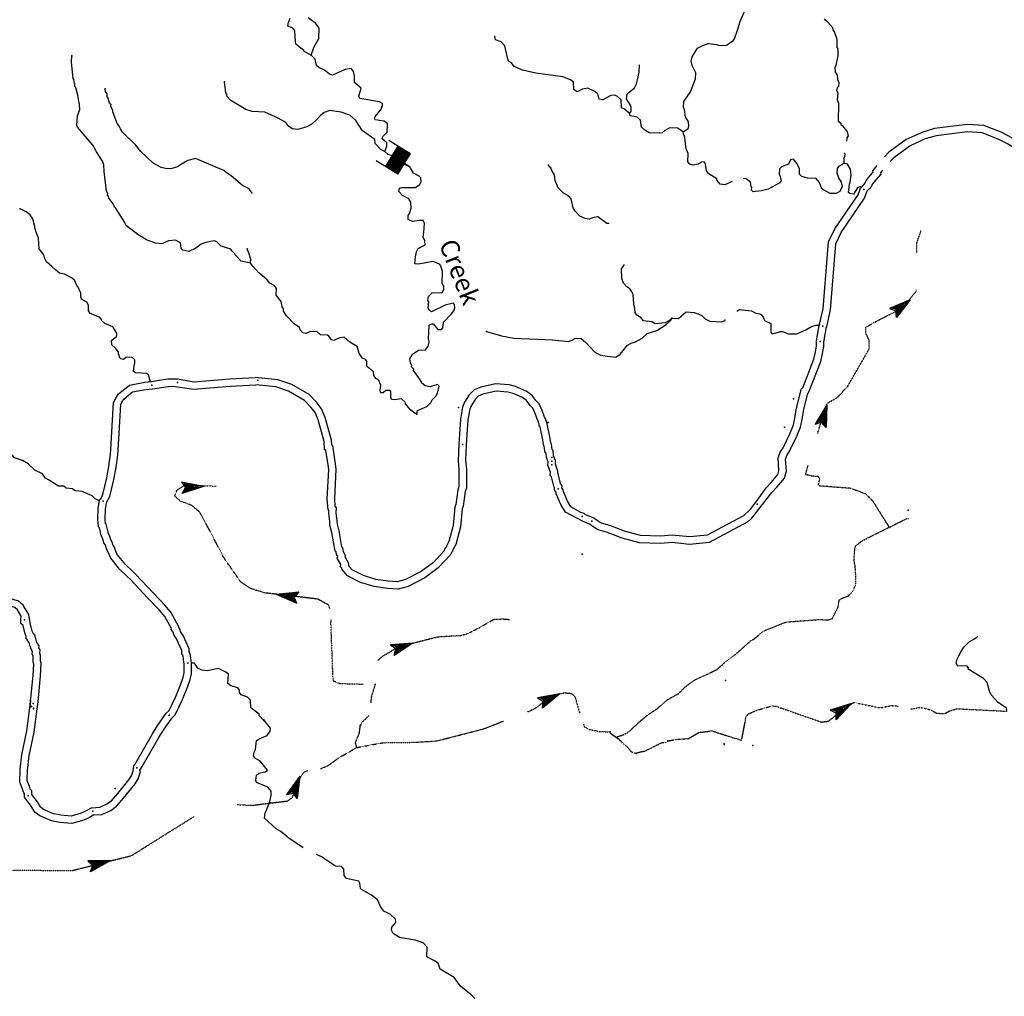
# Model space of a CAD drawing. Extents: x 286965 to 578609, y 15644190 to 15841716.
# Drawn here: x 478164 to 504852, y 15778073 to 15804542 of the extents above; entities that cross this region are included whole.
import ezdxf

# ---------------------------------------------------------------- set-up
doc = ezdxf.new("R2010")
doc.units = 0
doc.header["$MEASUREMENT"] = 0
doc.linetypes.add('DGN_STYLE_3', pattern=[0.0011, 0, -0.0011])
for name, color, linetype in [('L3', 7, 'CONTINUOUS'), ('L4', 7, 'CONTINUOUS'), ('L6', 7, 'CONTINUOUS')]:
    doc.layers.add(name, color=color, linetype=linetype)
doc.styles.add('STYLE-FONT023', font='font023.shx')

# ---------------------------------------------------------------- blocks, each defined once
blk = doc.blocks.new('DAM_12')
at = {"layer": 'L6', "color": 7, "linetype": 'CONTINUOUS'}
for p, q in [((-178, 332), (-468, 332)), ((220, -66), (-178, 332)), ((220, -108), (-178, 290)), ((220, -33), (-145, 332)), ((220, 0), (-112, 332)), ((220, 41), (-79, 332)), ((220, 83), (-37, 332)), ((220, 116), (-4, 332)), ((220, 149), (37, 332)), ((220, 182), (70, 332)), ((220, 224), (112, 332)), ((220, 257), (145, 332)), ((220, 290), (178, 332)), ((220, 323), (211, 332)), ((220, -141), (-178, 257)), ((220, -174), (-178, 224)), ((220, -207), (-178, 191)), ((220, -249), (-178, 149)), ((220, -282), (-178, 116)), ((220, -315), (-178, 83)), ((186, -315), (-178, 50)), ((153, -315), (-178, 8)), ((369, 25), (220, 25)), ((112, -315), (-178, -33)), ((79, -315), (-178, -66)), ((46, -315), (-178, -100)), ((4, -315), (-178, -133)), ((-37, -315), (-178, -174)), ((-71, -315), (-178, -207)), ((-104, -315), (-178, -240)), ((220, -315), (-468, -315)), ((-137, -315), (-178, -274))]:
    blk.add_line(p, q, dxfattribs=at)
at = {"layer": 'L6', "color": 7, "linetype": 'CONTINUOUS', "flags": 128}
for points in [[(220, 323), (220, 332), (-178, 332), (-178, -315)], [(220, -315), (220, 323)]]:
    blk.add_lwpolyline(points, dxfattribs=at)

msp = doc.modelspace()

# ---------------------------------------------------------------- linework, layer by layer
at = {"layer": 'L3', "color": 140, "linetype": 'CONTINUOUS'}
for p, q in [((502302.5, 15796948.96), (501743.47, 15796711.93)), ((502244.67, 15796915.47), (501791.53, 15796717.19)), ((502191.84, 15796875.37), (501808.15, 15796708.99)), ((502302.5, 15796948.96), (501928.92, 15796467.62)), ((502188.67, 15796852.14), (501936.88, 15796525.7)), ((502239.89, 15796880.62), (501940.3, 15796507.48)), ((501743.47, 15796711.93), (501912.93, 15796653.22)), ((502132.42, 15796830.26), (501842.99, 15796704.22)), ((502067.98, 15796791.75), (501876.25, 15796687.83)), ((502000.36, 15796730), (501904.49, 15796678.04)), ((501940.93, 15796684.89), (501909.51, 15796671.44)), ((501928.92, 15796467.62), (501912.93, 15796653.22)), ((502002.19, 15796700.17), (501924.79, 15796610.19)), ((502083.02, 15796771.93), (501928.21, 15796591.97)), ((501975.78, 15796680.12), (501929.55, 15796645.03)), ((502134.25, 15796800.41), (501930.04, 15796562.14)), ((502091.21, 15796788.56), (501965.75, 15796693.32)), ((502051.59, 15796758.49), (501965.75, 15796693.32)), ((499763.59, 15795839.81), (499835.13, 15796254.04)), ((499960.75, 15795805.77), (500032.29, 15796219.99)), ((500044.43, 15794102.39), (499728.84, 15793583.64)), ((500017.02, 15794041.44), (499764.8, 15793615.95)), ((499997.53, 15793978.05), (499783.08, 15793619)), ((500008.51, 15793957.32), (499994.6, 15793545.31)), ((500033.48, 15794010.36), (500008, 15793532.52)), ((500044.43, 15794102.39), (500022.03, 15793493.51)), ((499975.61, 15793906.74), (499814.16, 15793635.47)), ((499945.76, 15793837.85), (499850.73, 15793641.57)), ((499926.89, 15793748.26), (499879.38, 15793650.11)), ((499904.96, 15793676.94), (499887.3, 15793647.67)), ((499936.04, 15793693.4), (499919, 15793637.94)), ((499966.48, 15793848.83), (499920.2, 15793698.27)), ((499951.86, 15793801.28), (499920.2, 15793698.27)), ((499945.79, 15793725.1), (499935.46, 15793606.85)), ((499969.53, 15793830.54), (499948.87, 15793594.05)), ((499994.51, 15793883.58), (499967.77, 15793570.9)), ((499728.84, 15793583.64), (499900.71, 15793634.88)), ((500022.03, 15793493.51), (499900.71, 15793634.88)), ((483142.27, 15791893.63), (482546.16, 15792008.92)), ((482546.16, 15792008.92), (482654, 15791865.65)), ((483142.27, 15791893.63), (482563.7, 15791702.72)), ((482563.7, 15791702.72), (482654, 15791865.65)), ((483075.59, 15791898.11), (482588.96, 15791986.47)), ((483052.19, 15791871.87), (482595.38, 15791729.44)), ((483009.39, 15791894.32), (482598.18, 15791970.39)), ((482993.79, 15791876.82), (482602.71, 15791746.47)), ((482919.77, 15791864.28), (482617.36, 15791780.52)), ((482934.9, 15791890.06), (482624.43, 15791946.98)), ((482861.37, 15791869.23), (482632.49, 15791806.3)), ((482754.26, 15791854.79), (482639.82, 15791823.33)), ((482859.94, 15791894.06), (482642.88, 15791914.83)), ((482769.39, 15791880.57), (482660.85, 15791890.96)), ((482694.9, 15791876.3), (482661.33, 15791882.67)), ((482721.16, 15791852.89), (482663.23, 15791849.57)), ((482877.44, 15791878.46), (482720.2, 15791869.45)), ((482827.79, 15791875.61), (482720.2, 15791869.45)), ((485120.34, 15788972.64), (485726.5, 15789033.98)), ((485120.34, 15788972.64), (485677.44, 15788731.22)), ((485184.46, 15788953.86), (485640.5, 15788762.4)), ((485212.99, 15788974.43), (485689.79, 15789014.73)), ((485249.93, 15788943.25), (485634.98, 15788780.08)), ((485268.95, 15788956.96), (485678.96, 15788999.7)), ((485323.57, 15788931.32), (485614.4, 15788808.61)), ((485343.92, 15788953.21), (485657.28, 15788969.62)), ((485382.17, 15788930.22), (485537.65, 15788905.03)), ((485395.89, 15788911.21), (485603.34, 15788843.99)), ((485399.87, 15788935.75), (485636.94, 15788947.72)), ((485431.27, 15788922.27), (485537.65, 15788905.03)), ((485487.23, 15788904.8), (485590.95, 15788871.19)), ((485507.57, 15788926.7), (485626.11, 15788932.68)), ((485540.31, 15788921.39), (485597.58, 15788912.11)), ((485560.87, 15788892.87), (485592.27, 15788879.38)), ((485726.5, 15789033.98), (485603.12, 15788894.42)), ((485677.44, 15788731.22), (485603.12, 15788894.42)), ((488817.93, 15787648.25), (488212.78, 15787598.78)), ((488212.78, 15787598.78), (488355.22, 15787489.84)), ((488752.51, 15787634.61), (488260.05, 15787588.68)), ((488689.77, 15787613.13), (488273.26, 15787575.68)), ((488619.18, 15787588.97), (488304.84, 15787560.21)), ((488817.93, 15787648.25), (488312.13, 15787308.6)), ((488545.92, 15787572.64), (488331.27, 15787534.2)), ((488737.04, 15787603.03), (488335.44, 15787342.86)), ((488679.46, 15787592.08), (488337.91, 15787361.24)), ((488611.56, 15787560.07), (488342.85, 15787397.98)), ((488553.97, 15787549.11), (488350.49, 15787426.88)), ((488462.33, 15787535.26), (488355.01, 15787516.05)), ((488391.75, 15787511.1), (488357.69, 15787508.2)), ((488566.98, 15787562.33), (488417.97, 15787511.31)), ((488519.92, 15787546.21), (488417.97, 15787511.31)), ((488312.13, 15787308.6), (488355.22, 15787489.84)), ((488454.7, 15787506.37), (488352.96, 15787445.25)), ((488423.33, 15787495.63), (488368.43, 15787476.83)), ((492800.84, 15786269.39), (492203.75, 15786159.11)), ((492737.12, 15786249.22), (492251.8, 15786153.83)), ((492676.87, 15786221.52), (492266.25, 15786142.23)), ((492609.08, 15786190.36), (492299.23, 15786130.03)), ((492800.84, 15786269.39), (492331.87, 15785880.44)), ((492724.92, 15786216.24), (492351.61, 15785916.89)), ((492668.73, 15786199.53), (492352.22, 15785935.4)), ((492203.75, 15786159.11), (492356.46, 15786065.09)), ((492537.83, 15786166.73), (492328.15, 15786106.82)), ((492331.87, 15785880.44), (492356.46, 15786065.09)), ((492604.41, 15786160.84), (492353.43, 15785972.46)), ((492458.44, 15786121.11), (492353.6, 15786091.15)), ((492390.66, 15786089.93), (492357.07, 15786083.62)), ((492548.21, 15786144.13), (492358.11, 15786001.98)), ((492453.76, 15786091.58), (492358.71, 15786020.51)), ((492423.64, 15786077.73), (492370.92, 15786053.49)), ((492559.82, 15786158.59), (492416.72, 15786092.8)), ((492514.63, 15786137.81), (492416.72, 15786092.8)), ((500714.27, 15786007.65), (500134.51, 15785827.16)), ((500653.41, 15785980.05), (500182.85, 15785827.63)), ((500596.87, 15785945.38), (500198.58, 15785817.83)), ((500533.27, 15785906.37), (500232.79, 15785809.63)), ((500714.27, 15786007.65), (500294.86, 15785565.68)), ((500591.4, 15785922.57), (500308.53, 15785622.69)), ((500645.2, 15785945.84), (500310.12, 15785604.22)), ((500134.51, 15785827.16), (500297.33, 15785751.95)), ((500465.33, 15785874.43), (500264.26, 15785790.02)), ((500391.93, 15785819.7), (500291.39, 15785777.49)), ((500294.86, 15785565.68), (500297.33, 15785751.95)), ((500328.32, 15785780.69), (500295.72, 15785770.42)), ((500390.79, 15785789.82), (500304.86, 15785707.95)), ((500532.13, 15785876.5), (500305.32, 15785659.62)), ((500478.33, 15785853.24), (500306.46, 15785689.49)), ((500362.53, 15785772.49), (500313.05, 15785742.16)), ((500488.13, 15785868.96), (500353.86, 15785786.63)), ((500445.73, 15785842.97), (500353.86, 15785786.63)), ((485754.08, 15784037.96), (485399.64, 15783544.97)), ((485754.08, 15784037.96), (485685.04, 15783432.62)), ((485722.06, 15783979.29), (485437.96, 15783574.43)), ((485697.77, 15783917.58), (485456.43, 15783576.06)), ((485670.45, 15783848.16), (485488.68, 15783590.1)), ((485635.41, 15783781.78), (485525.6, 15783593.38)), ((485656.91, 15783791.14), (485599.21, 15783644.58)), ((485658.55, 15783772.67), (485619.81, 15783538.47)), ((485687.51, 15783823.63), (485636.87, 15783513.95)), ((485707.13, 15783896.09), (485661.65, 15783486.37)), ((485736.1, 15783947.04), (485674.04, 15783472.59)), ((485399.64, 15783544.97), (485574.92, 15783582.87)), ((485609.72, 15783693.89), (485554.81, 15783599.7)), ((485582.39, 15783624.47), (485562.53, 15783596.66)), ((485685.04, 15783432.62), (485574.92, 15783582.87)), ((485614.64, 15783638.51), (485593.38, 15783584.52)), ((485638.68, 15783744.86), (485599.21, 15783644.58)), ((485626.78, 15783669.36), (485607.41, 15783552.27)), ((480616, 15781747.35), (480008.86, 15781742.45)), ((480008.86, 15781742.45), (480142.91, 15781623.34)), ((480549.75, 15781738.56), (480055.26, 15781728.9)), ((480485.61, 15781721.74), (480067.48, 15781714.97)), ((480616, 15781747.35), (480086.63, 15781445.77)), ((480413.44, 15781702.83), (480097.84, 15781697.22)), ((480532.01, 15781708.19), (480112.39, 15781478.23)), ((480473.77, 15781701.5), (480116.21, 15781496.37)), ((480339.17, 15781691.92), (480122.28, 15781669.35)), ((480403.7, 15781674.56), (480123.84, 15781532.65)), ((480345.47, 15781667.87), (480133.57, 15781560.9)), ((480253.07, 15781660.79), (480144.63, 15781649.5)), ((480180.91, 15781641.87), (480146.73, 15781641.49)), ((480359.42, 15781680.09), (480207.06, 15781640.15)), ((480311.3, 15781667.48), (480207.06, 15781640.15)), ((480086.63, 15781445.77), (480142.91, 15781623.34)), ((480243.34, 15781632.53), (480137.39, 15781579.05)), ((480211.27, 15781624.12), (480155.14, 15781609.4))]:
    msp.add_line(p, q, dxfattribs=at)
at = {"layer": 'L3', "color": 140, "linetype": 'CONTINUOUS', "flags": 128}
for points in [[(486061.39, 15803581.74), (486138.85, 15803786.71), (486268.46, 15804030.8), (486283.09, 15804314.23), (486189.09, 15804436.12), (485979.65, 15804589.01)], [(496143.47, 15801506.42), (496281.58, 15801591.26), (496301.69, 15801657.09), (496291.04, 15801774.66), (496236.99, 15801861.02), (496214.59, 15801912.35), (496182.81, 15802106.24), (496160.8, 15802165.88), (496168.96, 15802324.27), (496349.49, 15802582.42), (496484.69, 15802934.87), (496493.33, 15803101.6), (496394.83, 15803298.94), (496367.51, 15803417.37), (496390.21, 15803533.21), (496536.07, 15803768.09), (496699.22, 15803851.6), (496835.16, 15803894.74), (497051.06, 15803866.89), (497133.57, 15803845.89), (497317.85, 15803853.09), (497499.77, 15803977.43), (497535.71, 15804025.72), (497622.79, 15804255.27), (497693.64, 15804494.03), (497826.71, 15804804.8)], [(486061.39, 15803581.74), (485874.41, 15803683.36), (485867.34, 15803708.78), (485658.34, 15803870.05), (485636.77, 15803938.02), (485618.92, 15804239.88), (485564.03, 15804309.55), (485433.23, 15804366.47), (485446.72, 15804466.07), (485494.44, 15804580.63)], [(500579.56, 15801252.47), (500589.8, 15801335.37), (500626.16, 15801392), (500613.37, 15801467.88), (500590.93, 15801519.17), (500473.22, 15801667.35), (500440.3, 15801677.43), (500425.77, 15801719.96), (500362.11, 15801781.77), (500370.84, 15802274.49), (500333.46, 15802359.98), (500351.67, 15802551.29), (500313.02, 15802611.8), (500334.42, 15802702.65), (500369.92, 15802742.6), (500374.67, 15802834.31), (500336.86, 15802911.5), (500334.98, 15803036.97), (500272.6, 15803123.77), (500270.71, 15803249.25), (500290.4, 15803306.75), (500345.84, 15803571.36), (500346.98, 15803755.2), (500323.71, 15803789.82), (500318.21, 15804007.45), (500253.5, 15804211.38), (500214.43, 15804263.55), (500200.76, 15804322.76), (500066.35, 15804471.8), (500002.25, 15804525.28), (499979.38, 15804568.25)], [(494689.44, 15801999.44), (494553.31, 15802115.13), (494471.67, 15802152.8), (494466.2, 15802370.4), (494370.46, 15802458.94), (494297.16, 15802496.17), (494187.93, 15802485.08), (493973.04, 15802370.78), (493873.46, 15802384.28), (493830.72, 15802528.61), (493734.15, 15802600.46), (493562.96, 15802684.51), (493419.5, 15802658.49), (493273.91, 15802590.78), (493224.74, 15802610.03), (493185.23, 15802653.86), (493178.46, 15802846.47), (493089.75, 15802909.56), (492885.25, 15802995.35), (492154.63, 15803091.6), (491791.26, 15803177.22), (491570.48, 15803272.21), (491491.86, 15803368.21), (491410.65, 15803414.19), (491382.05, 15803507.61), (491315.03, 15803828.71), (491212.26, 15803942.67), (491064.35, 15803992.12), (491042.82, 15804102.09)], [(484424.37, 15797940.58), (484168.1, 15797995.63), (484001.63, 15798171.4), (483994.59, 15798196.85), (483915.1, 15798276.17), (483883.89, 15798319.57), (483629.35, 15798407.93), (483509.91, 15798522.79), (483436.16, 15798551.65), (483208.06, 15798504.94), (483080.44, 15798461.36), (482941.03, 15798351.55), (482752.44, 15798260.97), (482587.01, 15798294.59), (482539.57, 15798347.19), (482521.88, 15798490.21), (482391.95, 15798563.79), (482198.93, 15798548.67), (482019.11, 15798466.02), (481844.48, 15798483.39), (481598.25, 15798571.33), (481363.4, 15798717.19), (481113.99, 15798905.61), (481042.43, 15798976.17), (481012.52, 15799044.58), (480757.21, 15799442.28), (480733.07, 15799460.24), (480719.4, 15799519.45), (480578.38, 15799702.28), (480573.06, 15799761.05), (480540.57, 15799779.46), (480551.05, 15799820.71), (480513.24, 15799897.86), (480457, 15800427.39), (480441.06, 15800603.72), (480412.86, 15800705.5), (480250.28, 15800956.3), (480227.43, 15800999.27), (480142.61, 15801137.39), (479733.22, 15801626.62), (479710.78, 15801677.92), (479732.47, 15801935.9), (479791.53, 15802108.39), (479782.16, 15802250.98), (479775.12, 15802276.42), (479744.65, 15802495.33), (479694.88, 15802665.07), (479657.5, 15802750.56), (479659.24, 15802783.92), (479652.18, 15802809.36), (479632.79, 15802919.03), (479617.39, 15802944.89), (479565.16, 15803390.62), (479574.23, 15803565.66)], [(488058.05, 15800971.05), (488115.4, 15801110.19), (488111.78, 15801202.31), (487992.34, 15801317.16), (488003.68, 15801375.07), (488126.85, 15801494.11), (488138.05, 15801710.84), (488122.65, 15801736.72), (488033.55, 15801791.47), (487801.41, 15801828.54), (487778.14, 15801863.16), (487797.83, 15801920.65), (487949.01, 15802096.74), (487997.12, 15802219.63), (487999.73, 15802269.66), (487918.5, 15802315.64), (487388.01, 15802401.55), (487358.1, 15802469.96), (487419.3, 15802684.14), (487234.88, 15802835.76), (487236.02, 15803019.57), (487208.69, 15803138.01), (487145.87, 15803216.5), (486985.77, 15803191.31), (486643.71, 15803041.82), (486561.19, 15803062.78), (486424.64, 15803170.13), (486269.69, 15803245.01), (486205.57, 15803298.49), (486172.51, 15803467.35), (486061.39, 15803581.74)], [(494689.44, 15801999.44), (494734.57, 15802064.01), (494739.73, 15802164.03), (494717.72, 15802223.67), (494609.62, 15802396.42), (494632.77, 15802520.62), (494677.02, 15802568.48), (494825.64, 15802694.56), (494881.26, 15802800.34), (494912.3, 15802915.77), (494956.39, 15803122.46), (494966.36, 15803315.61)], [(488058.05, 15800971.05), (487960.17, 15801017.9), (487801.63, 15801184.89), (487790.54, 15801294.15), (487459.93, 15801528.56), (487274.06, 15801813.95), (487114.23, 15801955.96), (486875.9, 15802035.12), (486569.19, 15802084.41), (486415.69, 15802025.46), (486319.69, 15801946.84), (486204.41, 15801819.04), (486090.45, 15801716.27), (485944.41, 15801640.22), (485706.69, 15801568.92), (485557.07, 15801584.99), (485460.03, 15801648.52), (485373.5, 15801753.29), (485170.71, 15801872.42), (484811.21, 15802033.09), (484461.08, 15802051.16), (484296.93, 15802109.79), (483882.96, 15802348.5), (483780.62, 15802470.8), (483774.86, 15802521.26), (483751.58, 15802555.88), (483717.06, 15802858.6)], [(484471.69, 15799831.57), (484393.87, 15799939.9), (484345.55, 15799975.83), (484207.28, 15800049.83), (483894.64, 15800308.37), (483757.24, 15800399.05), (483693.11, 15800452.52), (482932.45, 15800775.99), (482721.05, 15800728.4), (482548.71, 15800628.63), (482444.36, 15800550.44), (482257.94, 15800501.54), (482116.23, 15800508.88), (482000.83, 15800539.91), (481780.88, 15800651.58), (481446.28, 15800969.76), (481313.17, 15801143.82), (480946.91, 15801497.06), (480892.83, 15801583.45), (480847.55, 15801677.72), (480808.47, 15801729.89), (480690.99, 15802045.23), (480692.73, 15802078.58), (480632.05, 15802198.73), (480642.13, 15802231.64), (480594.67, 15802284.25), (480551.98, 15802428.55), (480536.17, 15802446.09), (480532.15, 15802529.87), (480493.47, 15802590.38), (480480.68, 15802666.26)], [(496143.47, 15801506.42), (495989.37, 15801597.98), (495789.31, 15801608.32), (495652.06, 15801540.17), (495564.8, 15801469.44), (495222.59, 15801478.77), (495108.87, 15801543.14), (495021.49, 15801631.24), (494989.28, 15801816.82), (494901.45, 15801896.57), (494711.44, 15801939.8), (494689.44, 15801999.44)], [(507567.81, 15799042.04), (506887.51, 15799622.27), (506501.44, 15800067.66), (506391.9, 15800224.54), (506089.48, 15800559.89), (505951.72, 15800668.2), (505815.08, 15800810.76), (505058.74, 15801344.03), (504762.34, 15801489.56), (504293.53, 15801670.27), (503852.65, 15801701.88), (502959.66, 15801594.38), (502639.19, 15801497.02), (502195.87, 15801294.82), (501719.59, 15800947.53), (501601.86, 15800821.05)], [(497475.93, 15800153.65), (497272.89, 15800068.95), (497148.28, 15800083.75), (497069.65, 15800179.75), (497055.55, 15800230.61), (496845.26, 15800366.87), (496782.46, 15800445.32), (496750.68, 15800639.21), (496719.91, 15800690.94), (496644.03, 15800678.15), (496557.63, 15800624.1), (496414.21, 15800598.08), (496323.79, 15800627.81), (496276.78, 15800688.76), (496280.05, 15800914.29), (496228.18, 15801042.34), (496193.64, 15801345.02), (496157.14, 15801447.22), (496143.47, 15801506.42)], [(507425.98, 15798900.03), (506746.2, 15799479.81), (506343.38, 15799944.51), (506234.97, 15800099.79), (505952.35, 15800413.17), (505816.99, 15800519.58), (505683.99, 15800658.36), (504956.37, 15801171.39), (504682.1, 15801306.04), (504249.43, 15801472.83), (503857.49, 15801500.93), (503001.02, 15801397.82), (502710.1, 15801309.45), (502297.37, 15801121.18), (501852.98, 15800797.17), (501758.66, 15800698.82)], [(488927.67, 15793854.72), (488949.1, 15793945.57), (489197.3, 15794058.12), (489311.73, 15794169.24), (489340.15, 15794234.64), (489445.8, 15794337.84), (489491.77, 15794419.05), (489535.04, 15794609.09), (489487.18, 15794653.36), (489291.55, 15794588.22), (489151.11, 15794620.53), (489054.97, 15794700.73), (489056.24, 15794725.75), (489016.72, 15794769.58), (489010.09, 15794803.37), (488838.33, 15795037.9), (488848.38, 15795070.82), (488784.71, 15795132.63), (488795.2, 15795173.89), (488756.51, 15795234.39), (488737.52, 15795352.4), (488810.69, 15795473.99), (488975.11, 15795582.53), (489159.82, 15795598.07), (489231.65, 15795694.65), (489262.28, 15795801.74), (489257.36, 15795868.85), (489241.55, 15795886.39), (489260.93, 15796261.54), (489338.12, 15796299.35), (489371.46, 15796297.61), (489497.51, 15796149), (489597.57, 15796143.84), (489633.51, 15796192.13), (489649.57, 15796341.75), (489861.27, 15796556.51), (489933.13, 15796653.12), (489954.12, 15796735.62), (489950.06, 15796819.42), (489918.88, 15796862.81), (489698.69, 15796807.31), (489329.9, 15796625.74), (489273.24, 15796662.11), (489234.6, 15796722.62), (489251.97, 15796897.25), (489228.65, 15796931.87), (489242.62, 15797039.84), (489339.9, 15797143.48), (489615.86, 15797145.93), (489661.43, 15797218.8), (489657.38, 15797302.62), (489612.54, 15797405.22), (489628.47, 15797713.66), (489577.87, 15797866.76), (489538.75, 15797918.93), (489465.44, 15797956.13), (489366.69, 15797986.31), (488986.82, 15797913.99), (488878.89, 15797927.91), (488888.36, 15798111.32), (488920.68, 15798251.73), (488967.09, 15798341.28), (489156.09, 15798440.21), (489145.03, 15798549.44), (489100.15, 15798652.04), (489114.95, 15798776.67), (489136.2, 15799026.32), (489097.96, 15799095.17), (488997.93, 15799100.32), (488812.82, 15799076.47), (488689.93, 15799124.59), (488695.52, 15799232.98), (488731.88, 15799289.61), (488772.97, 15799437.92), (488764.45, 15799597.18), (488710.4, 15799683.58), (488539.66, 15799775.97), (488445.22, 15799889.52), (488457.88, 15799972.46), (488525.85, 15799994.03), (488885.16, 15799992.17), (489006.61, 15800077.86), (489044.25, 15800159.5), (489041.1, 15800259.96), (488993.21, 15800304.23), (488838.26, 15800379.1), (488738.51, 15800551.42), (488640.62, 15800598.26), (488475.64, 15800640.21), (488345.67, 15800713.82), (488332, 15800773.02), (488269.21, 15800851.48), (488154.22, 15800890.86), (488058.05, 15800971.05)], [(500512.84, 15800653.91), (500511.39, 15800787.73), (500531.07, 15800845.22), (500541.99, 15800894.82), (500506.6, 15800934.07)], [(494139.93, 15799014.92), (494075.99, 15799022), (493834.47, 15799201.65), (493691.05, 15799175.63), (493597.2, 15799138.69), (493489.26, 15799152.62), (493350.53, 15799218.28), (493223.61, 15799350.22), (493170, 15799444.95), (493107.46, 15799690.57), (493044.2, 15799760.69), (492906.34, 15799843.06), (492763.18, 15799984.17), (492681.4, 15800180.66), (492656.22, 15800340.76), (492586.79, 15800453.01), (492557.32, 15800529.76), (492533.17, 15800547.73), (492494.07, 15800599.91)], [(500512.84, 15800653.91), (500443.56, 15800607.34), (500357.63, 15800561.62), (500321.26, 15800505), (500315.23, 15800388.29), (500358.37, 15800252.34), (500427.79, 15800140.07), (500455.12, 15800021.65), (500397.76, 15799882.51), (500294.73, 15799829.3), (500135.9, 15799829.17), (499908.52, 15799957.92), (499842.08, 15800128.53), (499755.98, 15800241.64), (499513.81, 15800245.78), (499365.9, 15800295.21), (499302.21, 15800357.03), (499301.63, 15800507.51), (499225.13, 15800645.18), (499139.04, 15800758.29), (499054.82, 15800745.93), (499006.67, 15800623.03), (498810.64, 15800549.56), (498758.04, 15800502.14), (498750.28, 15800352.09), (498780.61, 15800292.01), (498799.61, 15800174), (498746.12, 15800109.88), (498453.66, 15799949.47), (498267.24, 15799900.57), (498048.78, 15799878.44), (498000.89, 15799922.7), (498004.78, 15799997.71), (497988.97, 15800015.25), (497970.41, 15800141.61), (497858, 15800230.97), (497775.24, 15800235.25)], [(500968.95, 15799997.19), (500947.81, 15800012.93), (500871.06, 15799983.46), (500762, 15799813.54), (500662.38, 15799827.03), (500630.33, 15799853.79), (500659.06, 15800086.36), (500678.3, 15800135.52), (500704.89, 15800326.39), (500680.14, 15800494.83), (500603.25, 15800624.18), (500512.84, 15800653.91)], [(501397.59, 15800588.66), (501279.46, 15800443.34), (501285.73, 15800411.18), (501162.88, 15800268.1), (501111.1, 15800194.07), (501068.18, 15800111.26), (500950.35, 15799975.1)], [(501552.51, 15800462.02), (501493.76, 15800389.76), (501500.67, 15800354.36), (501321.16, 15800145.27), (501282.66, 15800090.24), (501232.76, 15799993.98), (501138.5, 15799907.03)], [(499846.59, 15796286.2), (499835.13, 15796254.04), (499941.58, 15796706.14), (500085.93, 15798524.45), (500256.36, 15798874.13), (500886.37, 15799798.25), (500950.35, 15799975.1)], [(500020.84, 15796187.85), (500037.3, 15796216.99), (500139.93, 15796676.27), (500282.39, 15798470.84), (500429.86, 15798773.42), (501065.93, 15799706.42), (501138.5, 15799907.03)], [(481713.82, 15794731.29), (481651.91, 15794915.84), (481620.29, 15794950.9), (481303.51, 15794967.26), (481246.88, 15795003.63), (481263.39, 15795161.59), (481284.34, 15795244.06), (481288.66, 15795327.45), (481200.42, 15795398.87), (481041.17, 15795390.39), (480979.78, 15795335.04), (480905.17, 15795347.26), (480873.57, 15795382.32), (480868.23, 15795441.09), (480844.09, 15795459.07), (480840.07, 15795542.85), (480761.44, 15795638.85), (480657.36, 15795727.83), (480655.05, 15795844.96), (480794.89, 15795963.14), (480799.21, 15796046.48), (480691.1, 15796219.24), (480469.89, 15796305.9), (480382.05, 15796385.66), (480383.79, 15796419.01), (480328.43, 15796480.36), (480074.3, 15796577.09), (480028.15, 15796654.68), (480027.58, 15796805.17), (479981.43, 15796882.79), (479843.6, 15796965.13), (479822.03, 15797033.11), (479818.84, 15797133.57), (479736.2, 15797313.39), (479719.96, 15797322.6), (479653.11, 15797484.84), (479564.4, 15797547.92), (479376.97, 15797641.21), (479244.87, 15797673.08), (479132.48, 15797762.5), (479036.74, 15797851.03), (478892.71, 15797975.5), (478847, 15798061.42), (478819.24, 15798171.52), (478693.62, 15798328.47), (478675.33, 15798621.98), (478601.46, 15798809.66), (478594.83, 15798843.45), (478579.46, 15798869.31), (478567.93, 15798970.21), (478518.63, 15799148.28), (478448.75, 15799252.19), (478344.26, 15799332.82), (478181.42, 15799416.46)], [(484424.37, 15797940.58), (484429.96, 15798048.99), (484365.25, 15798252.91), (484326.58, 15798313.43), (484336.65, 15798346.34)], [(488927.67, 15793854.72), (488870.17, 15793874.41), (488766.14, 15793963.38), (488624.24, 15794129.5), (488609.71, 15794172.07), (488514.43, 15794268.9), (488320.52, 15794237.15), (488245.94, 15794249.34), (488223.94, 15794309.01), (488223.77, 15794467.81), (488191.72, 15794494.56), (488091.26, 15794491.38), (488012.8, 15794428.55), (487954.43, 15794431.56), (487932, 15794482.9), (487956.84, 15794640.43), (487888.72, 15794777.68), (487815.42, 15794814.88), (487761.37, 15794901.27), (487758.19, 15795001.73), (487662.01, 15795081.94), (487589.14, 15795127.47), (487574.21, 15795161.69), (487572.33, 15795287.17), (487532.78, 15795331), (487459.48, 15795368.24), (487365.91, 15795498.43), (487308.68, 15795685.28), (487114.21, 15795803.99), (486962.25, 15795937.22), (486818.82, 15795911.17), (486682, 15795851.4), (486615.73, 15795863.18), (486569.15, 15795932.43), (486545.88, 15795967.09), (486505.49, 15795994.24), (486322.08, 15796003.72), (486225.91, 15796083.91), (486050.84, 15796092.95), (485922.79, 15796041.04), (485839.84, 15796053.69), (485768.72, 15796132.58), (485747.14, 15796200.56), (485601.81, 15796300.01), (485395.83, 15796519.61), (485318.51, 15796640.63), (485313.61, 15796707.77), (485282.84, 15796759.51), (485248.47, 15796903.36), (485115.36, 15797077.42), (485124.83, 15797260.83), (485062.01, 15797339.29), (484939.98, 15797404.12), (484861.35, 15797500.12), (484644.85, 15797678.46), (484487.2, 15797862.12), (484424.37, 15797940.58)], [(495840.5, 15796448.38), (495761.61, 15796377.21), (495658.54, 15796324.04), (495389.65, 15796296.14), (495300.5, 15796350.88), (495076.28, 15796379.17), (495013.48, 15796457.63), (494891.86, 15796530.8), (494845.72, 15796608.41), (494834.66, 15796717.65), (494806.9, 15796827.75), (494795.67, 15797095.78), (494757.42, 15797164.62), (494703.37, 15797251.02), (494622.61, 15797305.34), (494527.3, 15797402.21), (494483.73, 15797529.82), (494480.41, 15797789.14), (494507.13, 15797821.19), (494554.88, 15797902.47)], [(495840.5, 15796448.38), (496024.35, 15796447.24), (496225.54, 15796620.75), (496450.63, 15796609.13), (496655.17, 15796523.34), (496742.57, 15796435.24), (496872.94, 15796369.99), (497173.04, 15796354.49), (497283.58, 15796390.58), (497289.07, 15796415.49)], [(497610.87, 15796631.88), (497631.67, 15796656.82), (497675.06, 15796687.99), (497999.32, 15796654.52), (498121.37, 15796589.72), (498228.87, 15796567.46), (498269.26, 15796540.3), (498323.74, 15796462.25), (498353.21, 15796385.5), (498524.83, 15796309.75), (498521.12, 15796075.92), (498560.67, 15796032.09), (498729.97, 15796073.48), (498789.61, 15796095.48), (498839.65, 15796092.91), (499003.36, 15796025.94), (499229.3, 15796030.99), (499468.76, 15796135.65), (499623.96, 15796227.94), (499751.18, 15796263.17), (499831.83, 15796258.99)], [(490815.11, 15796089.33), (491227.2, 15795976.09), (491558.09, 15795908.85), (492608.9, 15795862.98), (493041.55, 15795823.91), (493186.27, 15795874.94), (493195.88, 15795899.53), (493263.46, 15795912.75), (493379.73, 15795898.39), (493507.95, 15795791.48), (493745.55, 15795536.79), (493908.43, 15795453.17), (494098.86, 15795418.26), (494323.53, 15795398.3), (494436.2, 15795476.05), (494641.27, 15795724.6), (494736, 15795778.21), (494854.85, 15795813.85), (495035.51, 15795913.2), (495167.44, 15796040.12), (495430.61, 15796118.49), (495689.75, 15796280.64), (495821.68, 15796407.56), (495840.5, 15796448.38)], [(498010.79, 15791033.45), (498553.37, 15791727.27), (498683.19, 15791867.62), (498894.65, 15792118.4), (498946.19, 15792304.51), (498922.13, 15792634.77), (498958.89, 15792728.68), (499029.97, 15792846.79), (499220.18, 15793236.69), (499329.77, 15793501.38), (499365.09, 15793661.7), (499414.51, 15793975), (499528.47, 15794417.11), (499548.37, 15794428.95), (499881.6, 15795279.64), (499927.65, 15795495.44), (499964.23, 15795688.64), (499962.21, 15795824.28)], [(498202.58, 15791575.95), (498397.37, 15791853.28), (498533.18, 15792000.11), (498713.49, 15792213.95), (498744.11, 15792324.52), (498719.27, 15792665.47), (498778.73, 15792817.36), (498853.99, 15792942.42), (499037.67, 15793318.91), (499138.16, 15793561.63), (499168.4, 15793698.84), (499218.35, 15794015.64), (499355.31, 15794546.93), (499387.1, 15794565.84), (499689.33, 15795337.39), (499731.48, 15795534.94), (499763.86, 15795705.93), (499762.14, 15795821.3)], [(480331.86, 15791510.84), (480382.4, 15791581.65), (480417.6, 15791676.79), (480522.67, 15792122.64), (480579.76, 15792431.99), (480622.01, 15792769.32), (480636.42, 15792890.62), (480710.67, 15794164.9), (480759.14, 15794270.04), (480844.31, 15794402.68), (481138.27, 15794641.01), (481556.09, 15794718.36), (481737.04, 15794734.75)], [(481730.44, 15794733.93), (482175.81, 15794804.39), (482442.31, 15794807.81)], [(482442.31, 15794807.81), (482883.72, 15794727.13), (483857.95, 15794809.45), (484550.06, 15794844.32)], [(490064, 15793033.52), (490049.31, 15792585.11), (490070.77, 15792348.37), (490070.4, 15791877.05), (490043.4, 15791801.41), (489989.57, 15791404.51), (489959.79, 15791328.44), (489917.25, 15790832.06), (489799.21, 15790399.53), (489728.32, 15790274.3), (489715.09, 15790240.54), (489699.82, 15790226.79), (489660.17, 15790140.76), (489376.13, 15789832.13), (489042.44, 15789584.6), (488621.69, 15789365.49), (488401.96, 15789309.55), (488155.1, 15789322.3), (487819.11, 15789371.9), (487480.61, 15789477.34), (487172.32, 15789632.15), (487094.74, 15789724.36), (487087.49, 15789787.94), (487082.33, 15789791.79), (487086.33, 15789807.58), (486986.58, 15789979.9), (486997.22, 15790021.81), (486940.49, 15790117.23), (486925.78, 15790231.38), (486899.37, 15790251.03), (486821.37, 15790688.38), (486774.32, 15790867.75), (486771.32, 15790962.27), (486741.42, 15791177.02), (486748.21, 15791308.88), (486719.6, 15791340.65), (486702.71, 15791560.41), (486744.19, 15792363.58), (486724.67, 15792508.59), (486647.61, 15792995.64), (486621.4, 15793010.47), (486615.68, 15793142.59), (486441.38, 15793761.84), (486344.95, 15793992.51), (486216.83, 15794163.44), (486012.93, 15794380.11), (485536.97, 15794658.59), (485157.93, 15794783.32), (484550.06, 15794844.32)], [(480528.84, 15791475.84), (480609.52, 15791618.92), (480718.53, 15792081.51), (480777.56, 15792401.37), (480820.61, 15792745.09), (480835.8, 15792872.99), (480908.21, 15794115.5), (480935.01, 15794173.64), (480995.29, 15794267.51), (481224.73, 15794453.54), (481583.37, 15794519.93), (481755.11, 15794535.5)], [(481761.71, 15794536.32), (482192.82, 15794604.51), (482319.11, 15794606.14)], [(482319.11, 15794606.14), (482881.1, 15794526.11), (483871.41, 15794609.8), (484569.25, 15794644.96)], [(490263.98, 15793026.98), (490249.69, 15792590.89), (490270.85, 15792357.35), (490270.45, 15791842.34), (490238.86, 15791753.82), (490184.62, 15791353.88), (490156.66, 15791282.48), (490115.05, 15790796.9), (489985.64, 15790322.73), (489909.42, 15790188.1), (489884.13, 15790123.55), (489864.31, 15790105.69), (489828.7, 15790028.43), (489510.53, 15789682.71), (489148.91, 15789414.47), (488693.53, 15789177.33), (488421.94, 15789108.17), (488135.29, 15789122.98), (487774.49, 15789176.24), (487405.47, 15789291.19), (487045.71, 15789471.82), (486902.8, 15789641.74), (486898.53, 15789679.09), (486855.41, 15789711.14), (486872.36, 15789777.85), (486772.6, 15789950.18), (486782.91, 15789990.76), (486747.34, 15790050.59), (486738.21, 15790121.55), (486716.34, 15790137.81), (486625.8, 15790645.37), (486575.06, 15790838.84), (486571.69, 15790945.25), (486540.63, 15791168.3), (486544.15, 15791236.48), (486525.33, 15791257.34), (486502.23, 15791557.9), (486543.41, 15792355.32), (486526.7, 15792479.6), (486465.08, 15792869.04), (486426.33, 15792890.97), (486416.78, 15793110.72), (486252.08, 15793695.9), (486169.94, 15793892.4), (486063.45, 15794034.48), (485886.99, 15794221.98), (485454.25, 15794475.18), (485110.05, 15794588.45), (484569.25, 15794644.96)], [(492690.91, 15792597.39), (492635.83, 15792723.47), (492624.22, 15792866.49), (492597.76, 15792895.85), (492575.18, 15793039.33), (492560.45, 15793073.03), (492543.46, 15793188.73), (492454.11, 15793633.18), (492451.89, 15793634.43), (492452.13, 15793639.24), (492428.89, 15793673.85), (492430.04, 15793695.84), (492388.89, 15793765.03), (492325.03, 15793947.37), (492240.34, 15794130.66), (492153.74, 15794217.11), (492047.5, 15794362.56), (491888.47, 15794477.53), (491601.58, 15794598.92), (491429.23, 15794644.64), (491064.38, 15794672.4), (490660.06, 15794586.63), (490478.29, 15794507.18), (490351.56, 15794373.94), (490223.45, 15794172.32), (490167.92, 15794038.9), (490116.11, 15793716.4), (490064.24, 15793037.88)], [(492488.65, 15792560.57), (492439.1, 15792674), (492430.28, 15792782.8), (492409.33, 15792806.02), (492381.53, 15792982.79), (492366.38, 15793017.46), (492346.27, 15793154.46), (492276, 15793503.97), (492245.74, 15793521.06), (492248.91, 15793582.96), (492225.6, 15793617.67), (492227.06, 15793645.7), (492206.67, 15793679.98), (492139.37, 15793872.16), (492073.69, 15794014.3), (492001.36, 15794086.5), (491904.61, 15794218.97), (491789.62, 15794302.1), (491536.63, 15794409.15), (491395.71, 15794446.53), (491077.82, 15794470.72), (490721.52, 15794395.12), (490595.42, 15794340.02), (490509.98, 15794250.17), (490401.56, 15794079.55), (490361.73, 15793983.84), (490314.98, 15793692.87), (490263.74, 15793022.63)], [(480324.84, 15791501.01), (480207.87, 15791554.99), (480128.36, 15791634.31), (479858.86, 15791756.9), (479667.55, 15791775.14), (479595.11, 15791829.02), (479420.48, 15791846.4), (479356.36, 15791899.88), (479214.2, 15791898.84), (478947.28, 15792071.46), (478866.07, 15792117.43), (478779.97, 15792230.55), (478576.31, 15792333.01), (478392.72, 15792501.31), (478238.65, 15792592.85), (478025.34, 15792670.73), (477898.85, 15792811), (477841.8, 15792839.03)], [(492861.45, 15791853.14), (492864.36, 15791909.72), (492826.01, 15791974.26), (492761.97, 15792246.56), (492748.8, 15792261.19), (492751.11, 15792306.17), (492685.54, 15792493.46), (492690.91, 15792597.39)], [(492658.31, 15791799.42), (492661.42, 15791859.57), (492638.29, 15791898.5), (492578.95, 15792150.8), (492544.71, 15792188.82), (492549.27, 15792277.18), (492483.7, 15792464.47), (492488.65, 15792560.57)], [(493433.03, 15790939.2), (492959.35, 15791195.46), (492835.17, 15791404.26), (492707.73, 15791695.87), (492702.71, 15791729.97), (492658.31, 15791799.42)], [(493466.18, 15791154.32), (493371.4, 15791187.59), (493104.74, 15791342.41), (493013.51, 15791495.81), (492901.78, 15791751.48), (492894.4, 15791801.57), (492861.45, 15791853.14)], [(482621.49, 15787084.65), (482614.18, 15787121.98), (482592.85, 15787298.1), (482560.12, 15787353.12), (482555.77, 15787443.42), (482416.48, 15787762.1), (482344.84, 15787877.94), (482330.04, 15787921.34), (482273.77, 15788016), (482275.14, 15788042.81), (482095.19, 15788370.14), (481945.9, 15788544.02), (481638.43, 15788867.46), (481155.75, 15789376.26), (481077.73, 15789454.12), (480883.07, 15789643.03), (480634.82, 15789946.15), (480571.05, 15790092.1), (480536.97, 15790156.17), (480537.89, 15790173.78), (480517.56, 15790202.08), (480488.16, 15790298.12), (480448.72, 15790359.78), (480425.48, 15790443.8), (480362.02, 15790588.96), (480355.88, 15790656.71), (480329.12, 15790768.77), (480301.03, 15790799.91), (480279.21, 15790991.35), (480295.45, 15791305.95), (480331.86, 15791510.84)], [(493731.79, 15791034.5), (493921.06, 15790907.25), (494148.89, 15790839.63), (494548.65, 15790685.87), (494986.38, 15790574.58), (495537.04, 15790554.24), (495851.09, 15790580.29), (496316.13, 15790531.23), (496806.94, 15790576.79), (497791.69, 15791102.15), (497983.82, 15791282.67), (498008.64, 15791321.3), (498202.58, 15791575.95)], [(482817.84, 15787123.07), (482817.99, 15787103.26), (482786.39, 15787364.1), (482757.56, 15787412.55), (482753.86, 15787489.81), (482594.11, 15787855.27), (482526.91, 15787963.92), (482512.7, 15788005.64), (482476.68, 15788066.23), (482477.85, 15788089.38), (482260.51, 15788484.73), (482094.4, 15788678.2), (481783.5, 15789005.24), (481299.03, 15789515.95), (481218.06, 15789596.74), (481030.62, 15789778.65), (480807.11, 15790051.56), (480751.3, 15790179.26), (480739.66, 15790201.16), (480741.33, 15790233.52), (480699.24, 15790292.1), (480671.45, 15790382.84), (480633.52, 15790442.19), (480614.5, 15790510.88), (480558.35, 15790639.36), (480553.83, 15790689.16), (480511.87, 15790864.87), (480492.54, 15790886.3), (480479.86, 15790997.57), (480494.61, 15791283.2), (480528.84, 15791475.84)], [(493731.79, 15791034.5), (493503.71, 15791126.4), (493466.18, 15791154.32)], [(493620.15, 15790868.45), (493834.81, 15790724.14), (494084.42, 15790650.06), (494487.88, 15790494.88), (494957.72, 15790375.41), (495541.64, 15790353.85), (495848.84, 15790379.33), (496314.86, 15790330.17), (496865.56, 15790381.27), (497909.33, 15790938.12), (498010.79, 15791033.45)], [(493639.48, 15790858.33), (493433.03, 15790939.2)], [(478444.38, 15788198.15), (478409.76, 15788423.57), (478260.93, 15788673.93), (478128.81, 15788786.85), (477637.94, 15788933.82)], [(478192.29, 15788288.84), (478203.08, 15788379.72), (478105.84, 15788543.3), (478029.8, 15788608.27), (477579.19, 15788742.56)], [(478460.38, 15786094.35), (478437.45, 15785891.54), (478531.64, 15786770.89), (478547.23, 15787073.05), (478526.23, 15787130), (478525.64, 15787282.87), (478501.46, 15787359.08), (478511.66, 15787421.32), (478484.04, 15787467.74), (478484.56, 15787477.86), (478460.37, 15787495.84), (478462.74, 15787541.35), (478450.15, 15787555.33), (478422.4, 15787665.35), (478377.17, 15787715.5), (478374.43, 15787745.91), (478340.31, 15787759.27), (478344.23, 15787835.98), (478313.38, 15787891.52), (478255.91, 15788126.57), (478198.09, 15788174.81), (478192.29, 15788288.84)], [(478635.83, 15785865.53), (478660.93, 15786057.73), (478731.2, 15786755.7), (478749.16, 15787103.78), (478726.15, 15787166.11), (478725.59, 15787314.21), (478706.63, 15787373.96), (478720.89, 15787460.94), (478686.95, 15787517.99), (478689.84, 15787574.57), (478665.75, 15787592.48), (478666.84, 15787613.67), (478632.02, 15787652.35), (478573.91, 15787882.7), (478539.72, 15787896.07), (478501.34, 15787965.17), (478444.38, 15788198.15)], [(504919.82, 15785798.71), (504907.46, 15785882.93), (504689.69, 15786036.26), (504499.95, 15786246.69), (504446.3, 15786341.38), (504383.35, 15786578.7), (504288.47, 15786683.87), (503875.37, 15786939.26), (503885.42, 15786972.18), (503846.34, 15787024.36), (503704.59, 15787031.65), (503595.35, 15787020.6), (503549.21, 15787098.18), (503571.91, 15787214.05), (503618.35, 15787303.59), (503691.92, 15787433.52), (503764.65, 15787546.81), (503897.02, 15787682.07), (504043.02, 15787758.12), (504132.62, 15787832.12)], [(482130.21, 15785744.66), (482216.52, 15785821.67), (482395.27, 15786195.21), (482526.89, 15786517.02), (482593.43, 15786714.7), (482622.01, 15786838.83), (482619.63, 15787102.96)], [(482290.85, 15785612.95), (482382.24, 15785704.49), (482578.25, 15786114.09), (482714.49, 15786447.16), (482786.19, 15786660.21), (482822.29, 15786816.98), (482819.7, 15787104.76)], [(484779.34, 15785551.45), (484652.41, 15785683.39), (484654.13, 15785716.74), (484429.33, 15785895.51), (484422.98, 15786096.43), (484335.15, 15786176.2), (484163.09, 15786243.61), (484124.42, 15786304.12), (484119.53, 15786371.25), (484080.88, 15786431.76), (483883.38, 15786492.1), (483803.04, 15786554.75), (483824.26, 15786804.43), (483751.82, 15786858.3), (483556.49, 15786960.33), (483243.74, 15786892.91), (483102.45, 15786908.55), (482996.67, 15786964.16), (482903.51, 15787102.73), (482817.99, 15787103.26)], [(478298.18, 15783468.61), (478295.19, 15783564.21), (478272.26, 15783589.61), (478253.01, 15783659.27), (478233.06, 15783713.35), (478166.4, 15783876.31), (478175.1, 15784219.02), (478221.4, 15784618.43), (478355.16, 15785264.22), (478437.45, 15785891.54)], [(478496.16, 15783538.47), (478492.87, 15783643.79), (478452.5, 15783688.53), (478443.61, 15783720.66), (478419.56, 15783785.86), (478367.46, 15783913.21), (478374.87, 15784204.93), (478419.12, 15784586.56), (478552.58, 15785230.88), (478635.83, 15785865.53)], [(481256.64, 15784322.42), (481291.14, 15784368.78), (481314.94, 15784404.18), (481764.48, 15785190.39), (481893.97, 15785396.01), (482130.21, 15785744.66)], [(481417.16, 15784202.98), (481454.52, 15784253.18), (481485.02, 15784298.56), (481936.03, 15785087.38), (482061.49, 15785286.56), (482290.85, 15785612.95)], [(484923.6, 15783308.34), (484942.42, 15783349.16), (484984.4, 15783514.14), (484982.09, 15783631.29), (484887.66, 15783744.83), (484584.8, 15783869.16), (484562.37, 15783920.46), (484578.46, 15784070.08), (484648.18, 15784125), (484817.05, 15784158.06), (484878, 15784205.07), (484681.66, 15784449.25), (484551.73, 15784522.84), (484505.15, 15784592.09), (484518.64, 15784691.72), (484555.87, 15784765.02), (484585.03, 15785005.92), (484713.95, 15785074.47), (484867.89, 15785141.75), (484957.72, 15785262.51), (484961.61, 15785337.52), (484781.08, 15785564.18)], [(494366.27, 15785056.42), (494181.42, 15785199.71), (494166.88, 15785242.23)], [(480118.84, 15783185.46), (480341.02, 15783199.56), (480529, 15783285.27), (480651.26, 15783374.54), (480828.76, 15783572.48), (481126.49, 15783942.27), (481191.01, 15784049.47), (481239.78, 15784186.01), (481256.64, 15784322.42)], [(480176.54, 15782988.64), (480390.49, 15783002.22), (480630.54, 15783111.68), (480786.19, 15783225.35), (480981.25, 15783442.86), (481290.88, 15783827.41), (481372.71, 15783963.38), (481441.19, 15784155.14), (481417.16, 15784202.98)], [(480118.84, 15783185.46), (479964.57, 15783099.8), (479829.34, 15783036.91), (479557.37, 15782959.08), (479281.94, 15782981.02), (479082.58, 15783022.31), (478809.03, 15783137.38), (478729.98, 15783198.38), (478644.61, 15783341.97), (478496.16, 15783538.47)], [(480176.54, 15782988.64), (480055.43, 15782921.41), (479899.47, 15782848.87), (479577.58, 15782756.77), (479253.6, 15782782.56), (479022.94, 15782830.35), (478707.44, 15782963.06), (478577.53, 15783063.31), (478478.31, 15783230.21), (478298.18, 15783468.61)], [(485845.71, 15782101.61), (485459.75, 15782361.16), (485243.29, 15782539.53), (485113.35, 15782613.1), (484802.46, 15782905.03), (484818.13, 15783046.3), (484864.53, 15783135.85), (484923.6, 15783308.34)], [(490501.04, 15778013.22), (490405.73, 15778110.06), (490108.93, 15778351.09), (489937.14, 15778585.66), (489564.03, 15778805.56), (489505.52, 15778967.39), (489392.24, 15779040.12), (489196.91, 15779142.15), (489210.7, 15779408.94), (489099.58, 15779523.32), (488885.87, 15779592.9), (488454.97, 15779665.32), (488285.05, 15779774.41), (488239.77, 15779868.67), (488251.99, 15779943.28), (488358.92, 15780071.51), (488346.99, 15780164.07), (488211.3, 15780288.09), (488032.21, 15780380.94), (487954.01, 15780485.28), (487864.3, 15780690.52), (487703.63, 15780815.86), (487427.05, 15780963.89), (487403.78, 15780998.51), (487386.09, 15781141.54), (487355.35, 15781193.27), (487024.9, 15781268.88), (486962.08, 15781347.33), (486954.44, 15781523.27), (486891.22, 15781593.39), (486724.49, 15781602.02), (486344.75, 15781855.71), (486213.62, 15781915.53)]]:
    msp.add_lwpolyline(points, dxfattribs=at)
at = {"layer": 'L3', "color": 140, "linetype": 'DGN_STYLE_3', "flags": 128}
for points in [[(502478.28, 15798228.2), (502478.23, 15798483.3), (502598.19, 15798828.47)], [(500610.53, 15794613.92), (501188.56, 15795616.87), (501188.51, 15795856.96), (501098.46, 15796037.03), (501098.43, 15796202.09), (501293.44, 15796322.18), (501908.49, 15796637.43), (502178.5, 15796832.57), (502463.49, 15797177.76), (502464.22, 15797223.01)], [(499796.86, 15793326.4), (499821.55, 15793417.59), (500042.85, 15794141.71), (500335.75, 15794310.49), (500610.53, 15794613.92)], [(500712.24, 15791837.58), (499835.36, 15791903.97), (499812.5, 15791946.93), (499853.58, 15792095.28), (499814.93, 15792155.75), (499623.62, 15792173.99), (499466.94, 15792215.51), (499533.4, 15792462.69)], [(486568.22, 15788583.95), (486540.05, 15788674.07), (486239.99, 15788839.08), (485474.88, 15788928.99), (484814.79, 15789003.89), (484424.73, 15789123.88), (484154.67, 15789303.89), (483704.52, 15789949.04), (483194.29, 15790924.29), (483044.23, 15791194.36), (482834.18, 15791374.39), (482519.12, 15791494.37), (482369.08, 15791629.4), (482429.07, 15791794.46), (482639.06, 15791929.54), (483494.16, 15791899.69)], [(500712.24, 15791837.58), (501091.73, 15791692.73), (501271.79, 15791512.69), (501737, 15790777.46)], [(494357.6, 15785107.45), (494503.38, 15785153.07), (494677.1, 15785245.43), (494983.69, 15785530.35), (495179, 15785691.65), (495414.12, 15785847.7), (495722.22, 15786109.99), (496031.08, 15786282.61), (496219.51, 15786469.5), (496440.21, 15786640.75), (496865.38, 15786834.37), (497076.79, 15786941.1), (497292.42, 15787135.54), (497526.08, 15787306.7), (497980.31, 15787708.52), (498072.55, 15787760.74), (498323.17, 15787971.53), (498896.34, 15788203.34), (498968.4, 15788219.94), (499847.08, 15788286.13), (500072.12, 15788271.16), (500192.13, 15788316.2), (500348.52, 15788621.49), (500377.27, 15788818.33), (500427.15, 15788850.57), (500622.31, 15788926.57), (500744.36, 15789052.26), (500830.74, 15789232.75), (500820.82, 15789625.32), (500807.04, 15789732.33), (500779.24, 15789911.59), (500801.84, 15790208.61), (500818.59, 15790277.95), (500825.5, 15790287.24), (501002.75, 15790421.17), (501155.61, 15790502.5), (502216.58, 15791024.81), (502253.32, 15791026.57)], [(487472.99, 15786524.94), (486840.42, 15786543.36), (486660.39, 15786618.35), (486600.14, 15788178.91), (486605.63, 15788272.59)], [(487868.84, 15787175.27), (488003.65, 15787290.73), (488348.72, 15787498.6), (488832.96, 15787649.13), (489485.17, 15787816.05), (490139.3, 15787857.52), (490317.38, 15787906.81), (490609.45, 15788058.92), (491014.17, 15788288.78), (491248.87, 15788301.75), (491440.22, 15788285.86)], [(487686.03, 15786027.46), (487705.07, 15786202.82), (487765.42, 15786400.32), (487804.79, 15786515.28), (487806.8, 15786554.25)], [(487804.79, 15786515.28), (487784.72, 15786515.86)], [(491937.52, 15785785.97), (492143.67, 15785881.67), (492230.46, 15785944.06), (492396.62, 15786085.94), (492535.59, 15786187.42), (492748.33, 15786260.02), (492934.31, 15786300.58), (493108.95, 15786283.2), (493181.37, 15786229.29), (493227.96, 15786160.04), (493241.63, 15786100.8), (493249.09, 15786083.72), (493254.85, 15786033.26), (493276.85, 15785973.62), (493333.22, 15785770.09), (493340.09, 15785753.27)], [(497732.23, 15785014.47), (497823.99, 15785488.06), (497849.26, 15785653.92), (497911.48, 15785725.95), (498150.94, 15785830.6), (498549.62, 15785943.73), (498658.02, 15785938.14), (499889.54, 15785506.77), (500082.99, 15785530.22), (500457.83, 15785828.49), (500769.55, 15786038.09), (500885.42, 15786015.39), (501489.22, 15785892.28), (501784.87, 15785952.22), (501934.92, 15785944.46), (501960.61, 15785931.85)], [(487405.33, 15785415.88), (487443.4, 15785505.86), (487618.73, 15785663.95), (487624.93, 15785679.77)], [(502299.22, 15785856.25), (502568.09, 15785903.42), (502700.59, 15785879.85), (502873.52, 15785829.13), (503011.35, 15785746.79), (503236.46, 15785735.17), (503357.03, 15785804.16), (503569.31, 15785868.43), (504919.82, 15785798.71)], [(487300.12, 15784815.43), (487286.5, 15784874.66), (487264.93, 15784942.65), (487370.4, 15785204.68), (487398.29, 15785420.57)], [(489957.26, 15785121.11), (490733.61, 15785321.01), (491273.64, 15785531.17)], [(493446.39, 15785445.54), (493463.9, 15785387.21), (493568.81, 15785314.92), (493891.36, 15785248.12), (494166.88, 15785242.23)], [(487300.12, 15784815.43), (488000.69, 15784946.41), (488895.68, 15784958.66), (489474.37, 15784995.61), (489957.26, 15785121.11)], [(496274.1, 15785051.7), (496577.01, 15785224.37), (496922.05, 15785269.45), (497342.14, 15785134.46), (497732.23, 15785014.47)], [(494873.33, 15784658.06), (494806.66, 15784661.5), (494741.7, 15784698.31), (494663.5, 15784802.65), (494631.43, 15784829.4), (494367.98, 15785068.69)], [(495735.14, 15784998.04), (495716.75, 15784965.55), (495547.88, 15784932.46), (495127.33, 15784720.19), (494873.33, 15784658.06)], [(496274.1, 15785051.7), (495936.09, 15785025.52), (495733.43, 15784985.84)], [(486317.29, 15784244.91), (486334.55, 15784246.8), (486513.94, 15784321.12), (486817.79, 15784539.46), (487300.12, 15784815.43)], [(484923.6, 15783308.34), (485419.76, 15783366.25), (485549.96, 15783459.85), (485587.63, 15783541.49), (485619.98, 15783681.9), (485705.76, 15783886.43), (485824.9, 15784089.23), (485895.49, 15784160.83), (485975.99, 15784193.46)], [(484051.23, 15783269.83), (484469.12, 15783248.21), (484923.6, 15783308.34)], [(477254.17, 15781765.5), (477643.55, 15781536.4), (477741.44, 15781489.55), (479596.85, 15781485.59), (481197.43, 15781887.67), (481638.1, 15782165.82), (482891.68, 15782947.56)]]:
    msp.add_lwpolyline(points, dxfattribs=at)
at = {"layer": 'L3', "color": 140, "linetype": 'CONTINUOUS'}
for p in [(479574.23, 15803565.66), (486061.39, 15803581.74), (483717.06, 15802858.6), (480480.68, 15802666.26), (494689.44, 15801999.44), (496143.47, 15801506.42), (488058.05, 15800971.05), (492494.07, 15800599.91), (500512.84, 15800653.91), (501044.42, 15799941.07), (478181.42, 15799416.46), (484424.37, 15797940.58), (495840.5, 15796448.38), (490815.11, 15796089.33), (499933.72, 15796237.02), (499862.17, 15795822.79), (484620.13, 15794770.92), (481746.07, 15794635.12), (482443.6, 15794707.78), (500610.53, 15794613.92), (499138.03, 15794263.68), (490056.84, 15794030.46), (488927.67, 15793854.72), (492485.2, 15793629.22), (498897.93, 15793498.71), (490163.99, 15793030.25), (492589.76, 15792679.03), (492589.78, 15792578.98), (492589.8, 15792478.94), (492759.88, 15791826.28), (480430.35, 15791493.34), (498155.03, 15791413.98), (502242.47, 15791253.06), (493406.46, 15791074.06), (493675.97, 15790951.47), (493412.32, 15790053.99), (478291.62, 15788277.04), (482719.67, 15787103.86), (497298.11, 15786635.26), (478487.89, 15785926.46), (478533.87, 15786007.7), (478534.91, 15785865.55), (478536.64, 15785878.53), (482213.03, 15785688.54), (482220.05, 15785683.62), (484779.34, 15785551.45), (484781.08, 15785564.18), (487398.29, 15785420.57), (494166.88, 15785242.23), (494366.27, 15785056.42), (494367.98, 15785068.69), (495733.43, 15784985.84), (495735.14, 15784998.04), (497260.71, 15784919.19), (498035.56, 15784870.79), (487300.12, 15784815.43), (494873.33, 15784658.06), (481336.9, 15784262.7), (478397.17, 15783503.54), (480748.19, 15783708.01), (484923.6, 15783308.34), (480147.7, 15783087.05)]:
    msp.add_point(p, dxfattribs=at)
at = {"layer": 'L3', "color": 140, "linetype": 'DGN_STYLE_3'}
for p in [(487405.33, 15785415.88), (497258.58, 15784898.72)]:
    msp.add_point(p, dxfattribs=at)

# ---------------------------------------------------------------- block references
at = {"layer": 'L6', "color": 7, "linetype": 'CONTINUOUS', "xscale": 0.99999971217583, "yscale": 0.99999971217583, "zscale": 0.99999971217583, "rotation": 328.3971471579787}
msp.add_blockref('DAM_12', (488393.77, 15800737.13), dxfattribs=at)

# ---------------------------------------------------------------- texts
at = {"layer": 'L4', "color": 140, "linetype": 'CONTINUOUS', "style": 'STYLE-FONT023'}
msp.add_text('Creek', height=500.202, rotation=291.680117, dxfattribs=at).set_placement((489519.7, 15798466.91))

doc.saveas('drawing.dxf')
